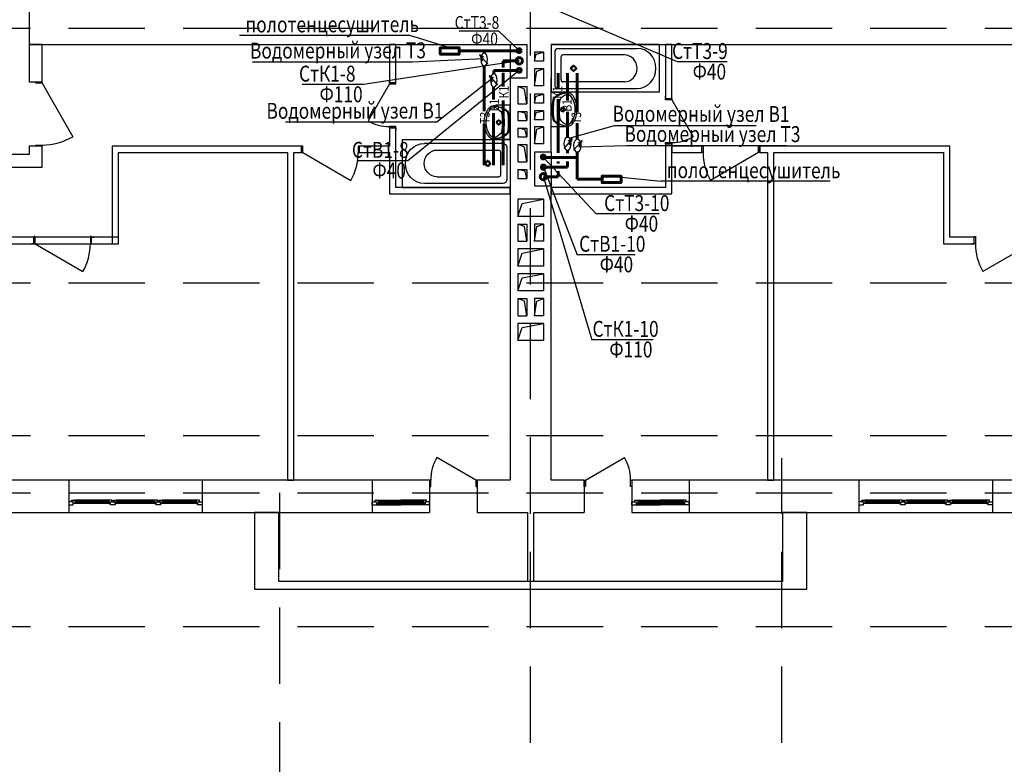
# Model space of a CAD drawing. Extents: x -1619842 to -485455, y -806957 to 32610.
# Drawn here: x -952187 to -936712, y -261280 to -249582 of the extents above; entities that cross this region are included whole.
import ezdxf

# ---------------------------------------------------------------- set-up
doc = ezdxf.new("R2010")
doc.units = 0
doc.header["$LTSCALE"] = 100
doc.header["$MEASUREMENT"] = 0
doc.linetypes.add('ACAD_ISO10W100', pattern=[18, 12, -3, 0, -3])
for name, color, linetype, lineweight in [('В1', 5, 'Continuous', 60), ('К1', 14, 'Continuous', 60), ('Оси', 6, 'ACAD_ISO10W100', 25), ('Т3', 1, 'Continuous', 60)]:
    doc.layers.add(name, color=color, linetype=linetype, lineweight=lineweight)
doc.layers.add('Сантех', color=7, linetype='Continuous')
doc.styles.add('мой', font='ARIAL.TTF', dxfattribs={"width": 0.8})

# ---------------------------------------------------------------- blocks, each defined once
blk = doc.blocks.new('4-9 этаж ВК$0$Символ ванны 10_2')
at = {"layer": 'Сантех'}
for p, q in [((1700, 750), (0, 750)), ((0, 750), (0, 0)), ((57, 630), (57, 120)), ((113, 690), (1351, 690)), ((1700, 750), (1700, 0)), ((155, 556), (155, 194)), ((1152, 586), (184, 586)), ((337, 375), (302, 375)), ((354, 393), (354, 430)), ((354, 357), (354, 320)), ((372, 375), (407, 375)), ((1152, 164), (184, 164)), ((1700, 0), (0, 0)), ((113, 60), (1351, 60))]:
    blk.add_line(p, q, dxfattribs=at)
for centre, major_axis, start_param, end_param in [((113, 630), (0, 60), 0, 1.570796), ((1351, 375), (0, 315), 3.141593, 6.283185), ((184, 556), (0, 30), 0, 1.570796), ((1152, 375), (0, 211), 3.141593, 6.283185), ((184, 194), (0, 30), 1.570796, 3.141593), ((113, 120), (0, 60), 1.570796, 3.141593)]:
    blk.add_ellipse(centre, major_axis=major_axis, ratio=0.944444, start_param=start_param, end_param=end_param, dxfattribs=at)
for major_axis in [(0, 41.9), (0, 31.3)]:
    blk.add_ellipse((354, 375), major_axis=major_axis, ratio=0.944444, dxfattribs=at)
blk = doc.blocks.new('4-9 этаж ВК$0$Символ умывальника 10')
at = {"layer": 'Сантех'}
for p, q in [((0, 410), (540, 410)), ((0, 410), (0, 182)), ((355, 410), (185, 410)), ((540, 410), (540, 182)), ((253, 227), (224, 227)), ((270, 272), (270, 243)), ((270, 210), (270, 181)), ((315, 227), (287, 227))]:
    blk.add_line(p, q, dxfattribs=at)
for radius in [35, 25]:
    blk.add_circle((270, 227), radius, dxfattribs=at)
for centre, radius, start, end in [((353, 152), 340, 140.6648, 180.9072), ((319, 150), 305, 138.5245, 180.6767), ((124, 322), 45, 97.8304, 138.5245), ((126, 339), 45, 102.694, 140.6648), ((264, -277), 676, 89.4897, 102.694), ((275, -776), 1154, 90.245, 97.8304), ((251, 75), 241, 85.394, 121.0561), ((275, -277), 676, 77.2285, 90.4328), ((264, -776), 1154, 82.0921, 89.6775), ((289, 75), 241, 58.9439, 94.606), ((416, 322), 45, 41.398, 82.0921), ((415, 338), 45, 39.2578, 77.2285), ((186, 152), 340, 359.0153, 39.2578), ((221, 150), 305, 359.2458, 41.398), ((137, 176), 137, 177.5448, 231.2546), ((257, 79), 241, 122.8442, 158.4481), ((114, 162), 80.9, 176.0694, 229.1984), ((270, -701), 985, 81.1796, 98.8266), ((283, 79), 241, 21.5519, 57.1558), ((426, 162), 80.9, 310.8016, 3.9306), ((403, 176), 137, 308.7454, 2.4552), ((184, 235), 213, 231.3152, 242.8429), ((247, 327), 293, 230.7149, 260.0022), ((284, 444), 444, 243.7403, 265.7948), ((270, 347), 317, 256.4334, 283.5666), ((270, 270), 270, 265.9876, 274.0124), ((256, 444), 444, 274.2052, 296.2597), ((293, 327), 293, 279.9978, 309.2851), ((356, 235), 213, 297.1571, 308.6848)]:
    blk.add_arc(centre, radius, start, end, dxfattribs=at)
blk = doc.blocks.new('4-9 этаж ВК$0$Символ ванны 10_4')
for p, q in [((1700, 750), (0, 750)), ((0, 750), (0, 0)), ((57, 630), (57, 120)), ((113, 690), (1351, 690)), ((1700, 750), (1700, 0)), ((155, 556), (155, 194)), ((1152, 586), (184, 586)), ((337, 375), (302, 375)), ((354, 393), (354, 430)), ((354, 357), (354, 320)), ((372, 375), (407, 375)), ((1152, 164), (184, 164)), ((1700, 0), (0, 0)), ((113, 60), (1351, 60))]:
    blk.add_line(p, q)
for centre, major_axis, start_param, end_param in [((113, 630), (0, 60), 0, 1.570796), ((1351, 375), (0, 315), 3.141593, 6.283185), ((184, 556), (0, 30), 0, 1.570796), ((1152, 375), (0, 211), 3.141593, 6.283185), ((184, 194), (0, 30), 1.570796, 3.141593), ((113, 120), (0, 60), 1.570796, 3.141593)]:
    blk.add_ellipse(centre, major_axis=major_axis, ratio=0.944444, start_param=start_param, end_param=end_param)
for major_axis in [(0, 41.9), (0, 31.3)]:
    blk.add_ellipse((354, 375), major_axis=major_axis, ratio=0.944444)
blk = doc.blocks.new('4-9 этаж ВК$0$Символ умывальника 10_3')
at = {"layer": 'Сантех'}
for p, q in [((0, 410), (540, 410)), ((0, 410), (0, 182)), ((355, 410), (185, 410)), ((540, 410), (540, 182)), ((253, 227), (224, 227)), ((270, 272), (270, 243)), ((270, 210), (270, 181)), ((315, 227), (287, 227))]:
    blk.add_line(p, q, dxfattribs=at)
for radius in [35, 25]:
    blk.add_circle((270, 227), radius, dxfattribs=at)
for centre, radius, start, end in [((353, 152), 340, 140.6648, 180.9072), ((319, 150), 305, 138.5245, 180.6767), ((124, 322), 45, 97.8304, 138.5245), ((126, 339), 45, 102.694, 140.6648), ((264, -277), 676, 89.4897, 102.694), ((275, -776), 1154, 90.245, 97.8304), ((251, 75), 241, 85.394, 121.0561), ((275, -277), 676, 77.2285, 90.4328), ((264, -776), 1154, 82.0921, 89.6775), ((289, 75), 241, 58.9439, 94.606), ((416, 322), 45, 41.398, 82.0921), ((415, 338), 45, 39.2578, 77.2285), ((186, 152), 340, 359.0153, 39.2578), ((221, 150), 305, 359.2458, 41.398), ((137, 176), 137, 177.5448, 231.2546), ((257, 79), 241, 122.8442, 158.4481), ((114, 162), 80.9, 176.0694, 229.1984), ((270, -701), 985, 81.1796, 98.8266), ((283, 79), 241, 21.5519, 57.1558), ((426, 162), 80.9, 310.8016, 3.9306), ((403, 176), 137, 308.7454, 2.4552), ((184, 235), 213, 231.3152, 242.8429), ((247, 327), 293, 230.7149, 260.0022), ((284, 444), 444, 243.7403, 265.7948), ((270, 347), 317, 256.4334, 283.5666), ((270, 270), 270, 265.9876, 274.0124), ((256, 444), 444, 274.2052, 296.2597), ((293, 327), 293, 279.9978, 309.2851), ((356, 235), 213, 297.1571, 308.6848)]:
    blk.add_arc(centre, radius, start, end, dxfattribs=at)

msp = doc.modelspace()

# ---------------------------------------------------------------- linework, layer by layer
for p, q in [((-952037.1, -249461.1), (-952037.1, -249971.1)), ((-952037.1, -249461.1), (-952037.1, -249971.1)), ((-952037.1, -249971.1), (-944476.1, -249971.1)), ((-952037.1, -249971.1), (-952000.1, -249971.1)), ((-952037.1, -249971.1), (-944476.1, -249971.1)), ((-952037.1, -249971.1), (-952000.1, -249971.1)), ((-952035.9, -249971.1), (-952035.9, -250560.9)), ((-951835.9, -249971.1), (-952035.9, -249971.1)), ((-951835.9, -250560.9), (-951835.9, -249971.1)), ((-946375.6, -249971.1), (-946375.6, -250571.5)), ((-946275.6, -249971.1), (-946375.6, -249971.1)), ((-946275.6, -250571.5), (-946275.6, -249971.1)), ((-946275.6, -250571.1), (-946275.6, -249971.1)), ((-946275.6, -249971.1), (-945875.6, -249971.1)), ((-944476.1, -249971.1), (-944476.1, -250501.1)), ((-944476.1, -249971.1), (-944216.1, -249971.1)), ((-944216.1, -249971.1), (-944216.1, -250501.1)), ((-943836.1, -249971.1), (-943836.1, -250501.1)), ((-943836.1, -249971.1), (-936276.3, -249971.1)), ((-943836.1, -249971.1), (-936276.3, -249971.1)), ((-942036.6, -249971.1), (-942036.6, -250821.6)), ((-941936.6, -249971.1), (-942036.6, -249971.1)), ((-941936.6, -250821.6), (-941936.6, -249971.1)), ((-946375.6, -250571.5), (-946375.6, -250534.5)), ((-946275.6, -250571.5), (-946275.6, -250534.5)), ((-944476.1, -250501.1), (-944476.1, -251660.9)), ((-944216.1, -250501.1), (-944476.1, -250501.1)), ((-943836.1, -251660.9), (-943836.1, -250501.1)), ((-951835.9, -250560.9), (-952035.9, -250560.9)), ((-951935.9, -250580.9), (-951935.9, -250560.9)), ((-951935.9, -250560.9), (-951835.9, -250560.9)), ((-951835.9, -250580.9), (-951935.9, -250580.9)), ((-951835.9, -250560.9), (-951835.9, -250580.9)), ((-951835.9, -250580.9), (-951350.9, -251421)), ((-946375.6, -250591.5), (-946710.6, -251171.7)), ((-946375.6, -250571.5), (-946375.6, -250591.5)), ((-946275.6, -250571.5), (-946375.6, -250571.5)), ((-946275.6, -250571.5), (-946375.6, -250571.5)), ((-946375.6, -250591.5), (-946275.6, -250591.5)), ((-946275.6, -250591.5), (-946275.6, -250571.5)), ((-942036.6, -250821.6), (-942036.6, -250784.6)), ((-942036.6, -250841.6), (-942036.6, -250821.6)), ((-942036.6, -250821.6), (-941936.6, -250821.6)), ((-942036.6, -250821.6), (-941936.6, -250821.6)), ((-941936.6, -250841.6), (-942036.6, -250841.6)), ((-941936.6, -250821.6), (-941936.6, -250784.6)), ((-941936.6, -250821.6), (-941936.6, -250841.6)), ((-941936.6, -250841.6), (-941601.6, -251421.8)), ((-946275.6, -251261.5), (-946375.6, -251261.5)), ((-946375.6, -251261.5), (-946375.6, -251281.5)), ((-946375.6, -251281.5), (-946375.6, -251570.9)), ((-946375.6, -251281.5), (-946375.6, -251318.5)), ((-946375.6, -251281.5), (-946275.6, -251281.5)), ((-946275.6, -251281.5), (-946375.6, -251281.5)), ((-946275.6, -251281.5), (-946275.6, -251261.5)), ((-946275.6, -252215.9), (-946275.6, -251281.5)), ((-946275.6, -251281.5), (-946275.6, -251318.5)), ((-952035.9, -251570.9), (-952035.9, -251700.9)), ((-951835.9, -251570.9), (-952035.9, -251570.9)), ((-951935.9, -251570.9), (-951935.9, -251550.9)), ((-951935.9, -251550.9), (-951835.9, -251550.9)), ((-951835.9, -251570.9), (-951935.9, -251570.9)), ((-951835.9, -251550.9), (-951835.9, -251570.9)), ((-951835.9, -251900.9), (-951835.9, -251570.9)), ((-950735.9, -251570.9), (-950735.9, -253100.9)), ((-947756.2, -251570.9), (-950735.9, -251570.9)), ((-947736.2, -251570.9), (-947756.2, -251570.9)), ((-947756.2, -251570.9), (-947756.2, -251670.9)), ((-947756.2, -251670.9), (-947756.2, -251570.9)), ((-947736.2, -251670.9), (-947736.2, -251570.9)), ((-946846.2, -251570.9), (-946866.2, -251570.9)), ((-946866.2, -251570.9), (-946866.2, -251670.9)), ((-946375.6, -251570.9), (-946846.2, -251570.9)), ((-946846.2, -251670.9), (-946846.2, -251570.9)), ((-946846.2, -251670.9), (-946846.2, -251570.9)), ((-942036.6, -251531.6), (-942036.6, -251511.6)), ((-942036.6, -251511.6), (-941936.6, -251511.6)), ((-942036.6, -251531.6), (-942036.6, -252215.9)), ((-942036.6, -251531.6), (-942036.6, -251568.6)), ((-941936.6, -251531.6), (-942036.6, -251531.6)), ((-942036.6, -251531.6), (-941936.6, -251531.6)), ((-942036.6, -251617.3), (-942036.6, -252217.3)), ((-941936.6, -251511.6), (-941936.6, -251531.6)), ((-941936.6, -252315.9), (-941936.6, -251531.6)), ((-941936.6, -251531.6), (-941936.6, -251568.6)), ((-941466, -251570.9), (-941935.6, -251570.9)), ((-941935.6, -251570.9), (-941935.6, -251670.9)), ((-941466, -251570.9), (-941446, -251570.9)), ((-941466, -251670.9), (-941466, -251570.9)), ((-941466, -251670.9), (-941466, -251570.9)), ((-941446, -251570.9), (-941446, -251670.9)), ((-940576, -251670.9), (-940576, -251570.9)), ((-940576, -251570.9), (-940556, -251570.9)), ((-937566.3, -251570.9), (-940556, -251570.9)), ((-940556, -251570.9), (-940556, -251670.9)), ((-940556, -251670.9), (-940556, -251570.9)), ((-937566.3, -253000.9), (-937566.3, -251570.9)), ((-952035.9, -251700.9), (-956166.2, -251700.9)), ((-950635.9, -253100.9), (-950635.9, -251670.9)), ((-950635.9, -251670.9), (-947976.2, -251670.9)), ((-947976.2, -251670.9), (-947976.2, -256815.7)), ((-947876.2, -256815.7), (-947876.2, -251670.9)), ((-947876.2, -251670.9), (-947756.2, -251670.9)), ((-947756.2, -251670.9), (-947736.2, -251670.9)), ((-947736.2, -251670.9), (-946982.7, -252105.9)), ((-946866.2, -251670.9), (-946846.2, -251670.9)), ((-946846.2, -251670.9), (-946375.6, -251670.9)), ((-946375.6, -251670.9), (-946375.6, -252315.9)), ((-944476.1, -251660.9), (-944476.1, -252190.9)), ((-943836.1, -251660.9), (-944096.1, -251660.9)), ((-944096.1, -251660.9), (-944096.1, -252190.9)), ((-943836.1, -251660.9), (-943836.1, -252190.9)), ((-941935.6, -251670.9), (-941466, -251670.9)), ((-941446, -251670.9), (-941466, -251670.9)), ((-940576, -251670.9), (-941329.5, -252105.9)), ((-940556, -251670.9), (-940576, -251670.9)), ((-940556, -251670.9), (-940436, -251670.9)), ((-940436, -251670.9), (-940436, -256815.7)), ((-940336, -256815.7), (-940336, -251670.9)), ((-940336, -251670.9), (-937666.3, -251670.9)), ((-937666.3, -251670.9), (-937666.3, -253100.9)), ((-956166.2, -251900.9), (-951835.9, -251900.9)), ((-944476.1, -252215.9), (-946275.6, -252215.9)), ((-944476.1, -252190.9), (-944476.1, -256815.7)), ((-944476.1, -252315.9), (-944476.1, -252215.9)), ((-944096.1, -252190.9), (-943836.1, -252190.9)), ((-943836.1, -256815.7), (-943836.1, -252190.9)), ((-942036.6, -252215.9), (-943836.1, -252215.9)), ((-943836.1, -252215.9), (-943836.1, -252315.9)), ((-942036.6, -252217.3), (-942436.6, -252217.3)), ((-946375.6, -252315.9), (-944476.1, -252315.9)), ((-943836.1, -252315.9), (-941936.6, -252315.9)), ((-951965.9, -253000.9), (-952666.3, -253000.9)), ((-950645.9, -253000.9), (-952666.3, -253000.9)), ((-951965.9, -253000.9), (-952002.9, -253000.9)), ((-951945.9, -252985.9), (-951965.9, -252985.9)), ((-951965.9, -252985.9), (-951965.9, -253100.9)), ((-951965.9, -253100.9), (-951965.9, -253000.9)), ((-951945.9, -253100.9), (-951945.9, -252985.9)), ((-951055.9, -252985.9), (-951075.9, -252985.9)), ((-951075.9, -252985.9), (-951075.9, -253100.9)), ((-951055.9, -253100.9), (-951055.9, -252985.9)), ((-950645.9, -253000.9), (-951055.9, -253000.9)), ((-951055.9, -253000.9), (-951018.9, -253000.9)), ((-951055.9, -253100.9), (-951055.9, -253000.9)), ((-937185.4, -253000.9), (-937566.3, -253000.9)), ((-937185.4, -253000.9), (-937222.4, -253000.9)), ((-937185.4, -252985.9), (-937165.4, -252985.9)), ((-937185.4, -253100.9), (-937185.4, -252985.9)), ((-937185.4, -253100.9), (-937185.4, -253000.9)), ((-937165.4, -252985.9), (-937165.4, -253100.9)), ((-952566.3, -253100.9), (-951965.9, -253100.9)), ((-952566.3, -253100.9), (-950645.9, -253100.9)), ((-951965.9, -253100.9), (-952002.9, -253100.9)), ((-951965.9, -253100.9), (-951945.9, -253100.9)), ((-951945.9, -253100.9), (-951192.4, -253535.9)), ((-951075.9, -253100.9), (-951055.9, -253100.9)), ((-951055.9, -253100.9), (-950645.9, -253100.9)), ((-951055.9, -253100.9), (-951018.9, -253100.9)), ((-950735.9, -253100.9), (-950635.9, -253100.9)), ((-937666.3, -253100.9), (-937185.4, -253100.9)), ((-937185.4, -253100.9), (-937222.4, -253100.9)), ((-937165.4, -253100.9), (-937185.4, -253100.9)), ((-936295.4, -253100.9), (-937048.8, -253535.9)), ((-945016.4, -256815.7), (-945631.3, -256460.7)), ((-943295.8, -256815.7), (-942680.9, -256460.7)), ((-951416.5, -256815.7), (-953886.2, -256815.7)), ((-951416.5, -256815.7), (-951416.5, -257325.7)), ((-949316.5, -256815.7), (-951416.5, -256815.7)), ((-949316.5, -256815.7), (-949316.5, -257325.7)), ((-947895.5, -256815.7), (-949316.5, -256815.7)), ((-947976.2, -256815.7), (-947876.2, -256815.7)), ((-946646.4, -256815.7), (-947895.5, -256815.7)), ((-946646.4, -256815.7), (-946646.4, -257325.7)), ((-945746.4, -256815.7), (-946646.4, -256815.7)), ((-945726.4, -256815.7), (-945746.4, -256815.7)), ((-945746.4, -256815.7), (-945746.4, -256915.7)), ((-945746.4, -256815.7), (-945746.4, -257325.7)), ((-945726.4, -256915.7), (-945726.4, -256815.7)), ((-944996.4, -256815.7), (-945016.4, -256815.7)), ((-945016.4, -256815.7), (-945016.4, -256915.7)), ((-944476.1, -256815.7), (-944996.4, -256815.7)), ((-944996.4, -256915.7), (-944996.4, -256815.7)), ((-944996.4, -256815.7), (-944996.4, -257325.7)), ((-943315.8, -256815.7), (-943836.1, -256815.7)), ((-943315.8, -256815.7), (-943295.8, -256815.7)), ((-943315.8, -256915.7), (-943315.8, -256815.7)), ((-943315.8, -256815.7), (-943315.8, -257325.7)), ((-943295.8, -256815.7), (-943295.8, -256915.7)), ((-942585.8, -256915.7), (-942585.8, -256815.7)), ((-942585.8, -256815.7), (-942565.8, -256815.7)), ((-941665.8, -256815.7), (-942565.8, -256815.7)), ((-942565.8, -256815.7), (-942565.8, -256915.7)), ((-942565.8, -256815.7), (-942565.8, -257325.7)), ((-941665.8, -256815.7), (-941665.8, -257325.7)), ((-940416.7, -256815.7), (-941665.8, -256815.7)), ((-940436, -256815.7), (-940336, -256815.7)), ((-938996.9, -256815.7), (-940416.7, -256815.7)), ((-938996.9, -256815.7), (-938996.9, -257325.7)), ((-936896.9, -256815.7), (-938996.9, -256815.7)), ((-936896.9, -256815.7), (-936896.9, -257325.7)), ((-934425.9, -256815.7), (-936896.9, -256815.7)), ((-945746.4, -256915.7), (-945726.4, -256915.7)), ((-945016.4, -256915.7), (-944996.4, -256915.7)), ((-943295.8, -256915.7), (-943315.8, -256915.7)), ((-942565.8, -256915.7), (-942585.8, -256915.7)), ((-951346.5, -257155.7), (-951416.5, -257155.7)), ((-951416.5, -257155.7), (-951416.5, -257205.7)), ((-951371.5, -257155.7), (-951371.5, -257130.7)), ((-951371.5, -257130.7), (-951321.5, -257130.7)), ((-951346.5, -257155.7), (-951371.5, -257155.7)), ((-951346.5, -257205.7), (-951346.5, -257155.7)), ((-951346.5, -257180.7), (-951346.5, -257155.7)), ((-951321.5, -257180.7), (-951346.5, -257180.7)), ((-950783.5, -257130.7), (-951321.5, -257130.7)), ((-951321.5, -257130.7), (-951321.5, -257180.7)), ((-950783.5, -257145.7), (-951321.5, -257145.7)), ((-950783.5, -257165.7), (-951321.5, -257165.7)), ((-950783.5, -257180.7), (-951321.5, -257180.7)), ((-950733.5, -257130.7), (-950783.5, -257130.7)), ((-950783.5, -257130.7), (-950783.5, -257180.7)), ((-950783.5, -257180.7), (-950758.5, -257180.7)), ((-950758.5, -257205.7), (-950758.5, -257155.7)), ((-950758.5, -257155.7), (-950688.5, -257155.7)), ((-950758.5, -257155.7), (-950733.5, -257155.7)), ((-950758.5, -257180.7), (-950758.5, -257155.7)), ((-950733.5, -257155.7), (-950733.5, -257130.7)), ((-950713.5, -257155.7), (-950713.5, -257130.7)), ((-950713.5, -257130.7), (-950663.5, -257130.7)), ((-950688.5, -257155.7), (-950713.5, -257155.7)), ((-950688.5, -257155.7), (-950688.5, -257205.7)), ((-950688.5, -257180.7), (-950688.5, -257155.7)), ((-950663.5, -257180.7), (-950688.5, -257180.7)), ((-950069.5, -257130.7), (-950663.5, -257130.7)), ((-950663.5, -257130.7), (-950663.5, -257180.7)), ((-950069.5, -257145.7), (-950663.5, -257145.7)), ((-950069.5, -257165.7), (-950663.5, -257165.7)), ((-950069.5, -257180.7), (-950663.5, -257180.7)), ((-950019.5, -257130.7), (-950069.5, -257130.7)), ((-950069.5, -257130.7), (-950069.5, -257180.7)), ((-950069.5, -257180.7), (-950044.5, -257180.7)), ((-950044.5, -257205.7), (-950044.5, -257155.7)), ((-950044.5, -257155.7), (-949974.5, -257155.7)), ((-950044.5, -257155.7), (-950019.5, -257155.7)), ((-950044.5, -257180.7), (-950044.5, -257155.7)), ((-950019.5, -257155.7), (-950019.5, -257130.7)), ((-949999.5, -257155.7), (-949999.5, -257130.7)), ((-949999.5, -257130.7), (-949949.5, -257130.7)), ((-949974.5, -257155.7), (-949999.5, -257155.7)), ((-949974.5, -257155.7), (-949974.5, -257205.7)), ((-949974.5, -257180.7), (-949974.5, -257155.7)), ((-949949.5, -257180.7), (-949974.5, -257180.7)), ((-949411.5, -257130.7), (-949949.5, -257130.7)), ((-949949.5, -257130.7), (-949949.5, -257180.7)), ((-949411.5, -257145.7), (-949949.5, -257145.7)), ((-949411.5, -257165.7), (-949949.5, -257165.7)), ((-949411.5, -257180.7), (-949949.5, -257180.7)), ((-949361.5, -257130.7), (-949411.5, -257130.7)), ((-949411.5, -257130.7), (-949411.5, -257180.7)), ((-949411.5, -257180.7), (-949386.5, -257180.7)), ((-949386.5, -257205.7), (-949386.5, -257155.7)), ((-949386.5, -257155.7), (-949316.5, -257155.7)), ((-949386.5, -257155.7), (-949361.5, -257155.7)), ((-949386.5, -257180.7), (-949386.5, -257155.7)), ((-949361.5, -257155.7), (-949361.5, -257130.7)), ((-949316.5, -257155.7), (-949316.5, -257205.7)), ((-946646.4, -257155.7), (-946576.4, -257155.7)), ((-946646.4, -257205.7), (-946646.4, -257155.7)), ((-946601.4, -257155.7), (-946601.4, -257130.7)), ((-946601.4, -257130.7), (-946551.4, -257130.7)), ((-946576.4, -257155.7), (-946576.4, -257205.7)), ((-946576.4, -257180.7), (-946551.4, -257180.7)), ((-946551.4, -257130.7), (-946551.4, -257180.7)), ((-946551.4, -257130.7), (-946196.4, -257130.7)), ((-946551.4, -257147.3), (-946196.4, -257147.3)), ((-946551.4, -257164), (-946196.4, -257164)), ((-946551.4, -257180.7), (-946196.4, -257180.7)), ((-945841.4, -257130.7), (-946196.4, -257130.7)), ((-945841.4, -257147.3), (-946196.4, -257147.3)), ((-945841.4, -257164), (-946196.4, -257164)), ((-945841.4, -257180.7), (-946196.4, -257180.7)), ((-945791.4, -257130.7), (-945841.4, -257130.7)), ((-945841.4, -257130.7), (-945841.4, -257180.7)), ((-945816.4, -257180.7), (-945841.4, -257180.7)), ((-945746.4, -257155.7), (-945816.4, -257155.7)), ((-945816.4, -257155.7), (-945816.4, -257205.7)), ((-945791.4, -257155.7), (-945791.4, -257130.7)), ((-945746.4, -257205.7), (-945746.4, -257155.7)), ((-942565.8, -257205.7), (-942565.8, -257155.7)), ((-942565.8, -257155.7), (-942495.8, -257155.7)), ((-942520.8, -257155.7), (-942520.8, -257130.7)), ((-942520.8, -257130.7), (-942470.8, -257130.7)), ((-942495.8, -257155.7), (-942495.8, -257205.7)), ((-942495.8, -257180.7), (-942470.8, -257180.7)), ((-942470.8, -257130.7), (-942470.8, -257180.7)), ((-942470.8, -257130.7), (-942115.8, -257130.7)), ((-942470.8, -257147.3), (-942115.8, -257147.3)), ((-942470.8, -257164), (-942115.8, -257164)), ((-942470.8, -257180.7), (-942115.8, -257180.7)), ((-941760.8, -257130.7), (-942115.8, -257130.7)), ((-941760.8, -257147.3), (-942115.8, -257147.3)), ((-941760.8, -257164), (-942115.8, -257164)), ((-941760.8, -257180.7), (-942115.8, -257180.7)), ((-941710.8, -257130.7), (-941760.8, -257130.7)), ((-941760.8, -257130.7), (-941760.8, -257180.7)), ((-941735.8, -257180.7), (-941760.8, -257180.7)), ((-941665.8, -257155.7), (-941735.8, -257155.7)), ((-941735.8, -257155.7), (-941735.8, -257205.7)), ((-941710.8, -257155.7), (-941710.8, -257130.7)), ((-941665.8, -257205.7), (-941665.8, -257155.7)), ((-938926.9, -257155.7), (-938996.9, -257155.7)), ((-938996.9, -257155.7), (-938996.9, -257205.7)), ((-938951.9, -257155.7), (-938951.9, -257130.7)), ((-938951.9, -257130.7), (-938901.9, -257130.7)), ((-938926.9, -257155.7), (-938951.9, -257155.7)), ((-938926.9, -257205.7), (-938926.9, -257155.7)), ((-938926.9, -257180.7), (-938926.9, -257155.7)), ((-938901.9, -257180.7), (-938926.9, -257180.7)), ((-938363.9, -257130.7), (-938901.9, -257130.7)), ((-938901.9, -257130.7), (-938901.9, -257180.7)), ((-938363.9, -257145.7), (-938901.9, -257145.7)), ((-938363.9, -257165.7), (-938901.9, -257165.7)), ((-938363.9, -257180.7), (-938901.9, -257180.7)), ((-938313.9, -257130.7), (-938363.9, -257130.7)), ((-938363.9, -257130.7), (-938363.9, -257180.7)), ((-938363.9, -257180.7), (-938338.9, -257180.7)), ((-938338.9, -257205.7), (-938338.9, -257155.7)), ((-938338.9, -257155.7), (-938268.9, -257155.7)), ((-938338.9, -257155.7), (-938313.9, -257155.7)), ((-938338.9, -257180.7), (-938338.9, -257155.7)), ((-938313.9, -257155.7), (-938313.9, -257130.7)), ((-938293.9, -257155.7), (-938293.9, -257130.7)), ((-938293.9, -257130.7), (-938243.9, -257130.7)), ((-938268.9, -257155.7), (-938293.9, -257155.7)), ((-938268.9, -257155.7), (-938268.9, -257205.7)), ((-938268.9, -257180.7), (-938268.9, -257155.7)), ((-938243.9, -257180.7), (-938268.9, -257180.7)), ((-937649.9, -257130.7), (-938243.9, -257130.7)), ((-938243.9, -257130.7), (-938243.9, -257180.7)), ((-937649.9, -257145.7), (-938243.9, -257145.7)), ((-937649.9, -257165.7), (-938243.9, -257165.7)), ((-937649.9, -257180.7), (-938243.9, -257180.7)), ((-937599.9, -257130.7), (-937649.9, -257130.7)), ((-937649.9, -257130.7), (-937649.9, -257180.7)), ((-937649.9, -257180.7), (-937624.9, -257180.7)), ((-937624.9, -257205.7), (-937624.9, -257155.7)), ((-937624.9, -257155.7), (-937554.9, -257155.7)), ((-937624.9, -257155.7), (-937599.9, -257155.7)), ((-937624.9, -257180.7), (-937624.9, -257155.7)), ((-937599.9, -257155.7), (-937599.9, -257130.7)), ((-937579.9, -257155.7), (-937579.9, -257130.7)), ((-937579.9, -257130.7), (-937529.9, -257130.7)), ((-937554.9, -257155.7), (-937579.9, -257155.7)), ((-937554.9, -257155.7), (-937554.9, -257205.7)), ((-937554.9, -257180.7), (-937554.9, -257155.7)), ((-937529.9, -257180.7), (-937554.9, -257180.7)), ((-936991.9, -257130.7), (-937529.9, -257130.7)), ((-937529.9, -257130.7), (-937529.9, -257180.7)), ((-936991.9, -257145.7), (-937529.9, -257145.7)), ((-936991.9, -257165.7), (-937529.9, -257165.7)), ((-936991.9, -257180.7), (-937529.9, -257180.7)), ((-936941.9, -257130.7), (-936991.9, -257130.7)), ((-936991.9, -257130.7), (-936991.9, -257180.7)), ((-936991.9, -257180.7), (-936966.9, -257180.7)), ((-936966.9, -257205.7), (-936966.9, -257155.7)), ((-936966.9, -257155.7), (-936896.9, -257155.7)), ((-936966.9, -257155.7), (-936941.9, -257155.7)), ((-936966.9, -257180.7), (-936966.9, -257155.7)), ((-936941.9, -257155.7), (-936941.9, -257130.7)), ((-936896.9, -257155.7), (-936896.9, -257205.7)), ((-953886.2, -257325.7), (-951416.5, -257325.7)), ((-951416.5, -257205.7), (-951346.5, -257205.7)), ((-951416.5, -257325.7), (-949316.5, -257325.7)), ((-950688.5, -257205.7), (-950758.5, -257205.7)), ((-949974.5, -257205.7), (-950044.5, -257205.7)), ((-949316.5, -257205.7), (-949386.5, -257205.7)), ((-949316.5, -257325.7), (-947895.5, -257325.7)), ((-948496, -257325.7), (-948496, -258526)), ((-948116, -257325.7), (-948496, -257325.7)), ((-948116, -258406), (-948116, -257325.7)), ((-947895.5, -257325.7), (-946646.4, -257325.7)), ((-946646.4, -257205.7), (-946576.4, -257205.7)), ((-946646.4, -257325.7), (-945746.4, -257325.7)), ((-946576.4, -257205.7), (-946196.4, -257205.7)), ((-945816.4, -257205.7), (-946196.4, -257205.7)), ((-945746.4, -257205.7), (-945816.4, -257205.7)), ((-944996.4, -257325.7), (-944476.1, -257325.7)), ((-944476.1, -257325.7), (-944206.1, -257325.7)), ((-944206.1, -257325.7), (-944206.1, -258406)), ((-944106.1, -258406), (-944106.1, -257325.7)), ((-944106.1, -257325.7), (-943315.8, -257325.7)), ((-942565.8, -257205.7), (-942495.8, -257205.7)), ((-942565.8, -257325.7), (-941665.8, -257325.7)), ((-942495.8, -257205.7), (-942115.8, -257205.7)), ((-941735.8, -257205.7), (-942115.8, -257205.7)), ((-941665.8, -257205.7), (-941735.8, -257205.7)), ((-941665.8, -257325.7), (-940416.7, -257325.7)), ((-940416.7, -257325.7), (-938996.9, -257325.7)), ((-940196.3, -257325.7), (-940196.3, -258406)), ((-939816.3, -257325.7), (-940196.3, -257325.7)), ((-939816.3, -258526), (-939816.3, -257325.7)), ((-938996.9, -257205.7), (-938926.9, -257205.7)), ((-938996.9, -257325.7), (-936896.9, -257325.7)), ((-938268.9, -257205.7), (-938338.9, -257205.7)), ((-937554.9, -257205.7), (-937624.9, -257205.7)), ((-936896.9, -257205.7), (-936966.9, -257205.7)), ((-936896.9, -257325.7), (-934425.9, -257325.7)), ((-944156.1, -258406), (-948116, -258406)), ((-940196.3, -258406), (-944156.1, -258406)), ((-948496, -258526), (-944156.1, -258526)), ((-944156.1, -258526), (-939816.3, -258526))]:
    msp.add_line(p, q)
for centre, radius, start, end in [((-946375.6, -250591.5), 670, 240, 270), ((-951835.9, -250580.9), 970, 270, 300), ((-941936.6, -250841.6), 670, 270, 300), ((-947736.2, -251670.9), 870, 330, 0), ((-940576, -251670.9), 870, 180, 210), ((-951945.9, -253100.9), 870, 330, 0), ((-936295.4, -253100.9), 870, 180, 210), ((-945016.4, -256815.7), 710, 150, 180), ((-943295.8, -256815.7), 710, 0, 30)]:
    msp.add_arc(centre, radius, start, end)
at = {"layer": 'В1', "lineweight": 30}
for p, q in [((-944335.7, -250377.6), (-946086.7, -251798.5)), ((-944739.5, -250489.5), (-945632.3, -251194.2)), ((-944810.5, -250459.1), (-944759.8, -250556.7)), ((-944809.7, -250458.5), (-944747.5, -250495.8)), ((-944808.6, -250460), (-944677.2, -250609.3)), ((-945632.3, -251194.2), (-948009.1, -251194.2)), ((-943548.3, -251442.2), (-942837.6, -251243.8)), ((-942837.6, -251243.8), (-940611.3, -251243.8)), ((-943503.7, -251455.2), (-943635.2, -251604.4)), ((-943502.6, -251453.6), (-943564.9, -251491)), ((-943501.8, -251454.2), (-943552.5, -251551.8)), ((-946086.7, -251798.5), (-946878.9, -251798.5)), ((-943956.3, -251898.2), (-943426.1, -253274.1)), ((-942515.6, -253274.1), (-943426.1, -253274.1))]:
    msp.add_line(p, q, dxfattribs=at)
at = {"layer": 'В1'}
for p, q in [((-944737.1, -250377.6), (-944737.1, -250430.2)), ((-944335.7, -250377.6), (-944737.1, -250377.6)), ((-943575.2, -250423), (-943575.2, -250851.6)), ((-944737.5, -250639.9), (-944737.5, -250837.3)), ((-944737.5, -251047.9), (-944737.5, -251864.9)), ((-943575.2, -251031.5), (-943575.2, -251425.3)), ((-943575.2, -251635), (-943575.2, -251678.9)), ((-943956.3, -251898.2), (-943575.2, -251898.2)), ((-943575.2, -251808.1), (-943575.2, -251898.2))]:
    msp.add_line(p, q, dxfattribs=at)
for centre in [(-944335.7, -250377.6), (-943955.8, -251898.2), (-943955.8, -251898.2), (-943955.8, -251899.1)]:
    msp.add_circle(centre, 31.1, dxfattribs=at)
at = {"layer": 'В1', "lineweight": 30, "extrusion": (0, 0, -1)}
msp.add_ellipse((-944735.2, -250535), major_axis=(0, 104.9), ratio=0.5034753, dxfattribs=at)
at = {"layer": 'В1', "lineweight": 30}
msp.add_ellipse((-943577.1, -251530.2), major_axis=(0, 104.9), ratio=0.5034753, dxfattribs=at)
at = {"layer": 'К1', "lineweight": 30}
for p, q in [((-944336.1, -250228.5), (-946785.7, -250601)), ((-946785.7, -250601), (-947749, -250601)), ((-943953.9, -252058.2), (-943193.9, -254610.2)), ((-942230.6, -254610.2), (-943193.9, -254610.2))]:
    msp.add_line(p, q, dxfattribs=at)
at = {"layer": 'К1'}
for p, q in [((-944587.5, -250228.5), (-944587.5, -250334.1)), ((-944336.1, -250228.5), (-944587.5, -250228.5)), ((-944587.5, -250417.4), (-944587.5, -250632.4)), ((-943725.2, -250423), (-943725.2, -250654)), ((-944587.5, -250852.8), (-944587.5, -251864.9)), ((-943725.2, -250830.9), (-943725.2, -251674.9)), ((-943725.2, -251809.7), (-943725.2, -251840.4)), ((-943956.1, -252048.3), (-943725.2, -252048.3)), ((-943725.2, -251964), (-943725.2, -252048.3))]:
    msp.add_line(p, q, dxfattribs=at)
for centre in [(-944336.1, -250228.5), (-944336.1, -250228.5), (-943956.1, -252048.3)]:
    msp.add_circle(centre, 50, dxfattribs=at)
at = {"layer": 'Оси'}
for p, q in [((-944156.1, -264543.1), (-944156.1, -236334.9)), ((-944156.1, -264543.1), (-944156.1, -236334.9)), ((-978420.9, -249716), (-909013.3, -249716)), ((-978420.9, -253716), (-909013.3, -253716)), ((-978420.9, -256116), (-908939.2, -256116)), ((-940206.5, -264543.1), (-940206.5, -256470)), ((-978420.9, -257016), (-908939.2, -257016)), ((-948105.8, -257016), (-948105.8, -264543.1)), ((-978420.9, -259116), (-908939.2, -259116))]:
    msp.add_line(p, q, dxfattribs=at)
at = {"layer": 'Сантех'}
for p, q in [((-943956.1, -250092.9), (-944096.1, -250092.9)), ((-944096.1, -250092.9), (-944096.1, -250232.9)), ((-944096.1, -250232.9), (-944067.8, -250121.1)), ((-943956.1, -250232.9), (-944096.1, -250232.9)), ((-944067.8, -250121.1), (-943956.1, -250092.9)), ((-943956.1, -250092.9), (-943956.1, -250232.9)), ((-943956.1, -250352.9), (-944096.1, -250352.9)), ((-944096.1, -250352.9), (-944096.1, -250622.9)), ((-944096.1, -250622.9), (-944056.8, -250392.1)), ((-944056.8, -250392.1), (-943956.1, -250352.9)), ((-943956.1, -250352.9), (-943956.1, -250622.9)), ((-944356.1, -250633.7), (-944216.1, -250633.7)), ((-944255.3, -250672.9), (-944356.1, -250633.7)), ((-944356.1, -250633.7), (-944356.1, -250903.7)), ((-944216.1, -250903.7), (-944255.3, -250672.9)), ((-944216.1, -250633.7), (-944216.1, -250903.7)), ((-943956.1, -250622.9), (-944096.1, -250622.9)), ((-943956.1, -250752.9), (-944096.1, -250752.9)), ((-944096.1, -250752.9), (-944096.1, -250892.9)), ((-944096.1, -250892.9), (-944067.8, -250781.1)), ((-944067.8, -250781.1), (-943956.1, -250752.9)), ((-943956.1, -250752.9), (-943956.1, -250892.9)), ((-944356.1, -250903.7), (-944216.1, -250903.7)), ((-943956.1, -250892.9), (-944096.1, -250892.9)), ((-944356.1, -251023.7), (-944216.1, -251023.7)), ((-944244.3, -251051.9), (-944356.1, -251023.7)), ((-944356.1, -251023.7), (-944356.1, -251163.7)), ((-944356.1, -251163.7), (-944216.1, -251163.7)), ((-944216.1, -251163.7), (-944244.3, -251051.9)), ((-944216.1, -251023.7), (-944216.1, -251163.7)), ((-943956.1, -251012.9), (-944096.1, -251012.9)), ((-944096.1, -251012.9), (-944096.1, -251152.9)), ((-944096.1, -251152.9), (-944067.8, -251041.1)), ((-943956.1, -251152.9), (-944096.1, -251152.9)), ((-944067.8, -251041.1), (-943956.1, -251012.9)), ((-943956.1, -251012.9), (-943956.1, -251152.9)), ((-944356.1, -251283.7), (-944216.1, -251283.7)), ((-944244.3, -251311.9), (-944356.1, -251283.7)), ((-944356.1, -251283.7), (-944356.1, -251423.7)), ((-944216.1, -251423.7), (-944244.3, -251311.9)), ((-944216.1, -251283.7), (-944216.1, -251423.7)), ((-943956.1, -251263.3), (-944096.1, -251263.3)), ((-944096.1, -251263.3), (-944096.1, -251533.3)), ((-944096.1, -251533.3), (-944056.8, -251302.6)), ((-944056.8, -251302.6), (-943956.1, -251263.3)), ((-943956.1, -251263.3), (-943956.1, -251533.3)), ((-944356.1, -251423.7), (-944216.1, -251423.7)), ((-944356.1, -251544.1), (-944216.1, -251544.1)), ((-944255.3, -251583.4), (-944356.1, -251544.1)), ((-944356.1, -251544.1), (-944356.1, -251814.1)), ((-944216.1, -251814.1), (-944255.3, -251583.4)), ((-944216.1, -251544.1), (-944216.1, -251814.1)), ((-943956.1, -251533.3), (-944096.1, -251533.3)), ((-944356.1, -251814.1), (-944216.1, -251814.1)), ((-944356.1, -251934.3), (-944216.1, -251934.3)), ((-944244.3, -251962.5), (-944356.1, -251934.3)), ((-944356.1, -251934.3), (-944356.1, -252074.3)), ((-944216.1, -251934.3), (-944216.1, -252074.3)), ((-944356.1, -252074.3), (-944216.1, -252074.3)), ((-944216.1, -252074.3), (-944244.3, -251962.5)), ((-943956.1, -252403.3), (-944356.1, -252403.3)), ((-944356.1, -252403.3), (-944356.1, -252673.3)), ((-944289.7, -252469.7), (-943956.1, -252403.3)), ((-943956.1, -252403.3), (-943956.1, -252673.3)), ((-944356.1, -252673.3), (-944289.7, -252469.7)), ((-943956.1, -252673.3), (-944356.1, -252673.3)), ((-944356.1, -252793.3), (-944216.1, -252793.3)), ((-944255.3, -252832.6), (-944356.1, -252793.3)), ((-944356.1, -252793.3), (-944356.1, -253063.3)), ((-944216.1, -253063.3), (-944255.3, -252832.6)), ((-944216.1, -252793.3), (-944216.1, -253063.3)), ((-943956.1, -252793.3), (-944096.1, -252793.3)), ((-944096.1, -252793.3), (-944096.1, -253063.3)), ((-944096.1, -253063.3), (-944056.8, -252832.6)), ((-944056.8, -252832.6), (-943956.1, -252793.3)), ((-943956.1, -252793.3), (-943956.1, -253063.3)), ((-944356.1, -253063.3), (-944216.1, -253063.3)), ((-943956.1, -253063.3), (-944096.1, -253063.3)), ((-943956.1, -253183.3), (-944356.1, -253183.3)), ((-944356.1, -253183.3), (-944356.1, -253453.3)), ((-944356.1, -253453.3), (-944289.7, -253249.7)), ((-944289.7, -253249.7), (-943956.1, -253183.3)), ((-943956.1, -253183.3), (-943956.1, -253453.3)), ((-943956.1, -253453.3), (-944356.1, -253453.3)), ((-943956.1, -253573.3), (-944356.1, -253573.3)), ((-944356.1, -253573.3), (-944356.1, -253843.3)), ((-944356.1, -253843.3), (-944289.7, -253639.7)), ((-944289.7, -253639.7), (-943956.1, -253573.3)), ((-943956.1, -253573.3), (-943956.1, -253843.3)), ((-943956.1, -253843.3), (-944356.1, -253843.3)), ((-944356.1, -253963.3), (-944216.1, -253963.3)), ((-944255.3, -254002.6), (-944356.1, -253963.3)), ((-944356.1, -253963.3), (-944356.1, -254233.3)), ((-944216.1, -254233.3), (-944255.3, -254002.6)), ((-944216.1, -253963.3), (-944216.1, -254233.3)), ((-943956.1, -253963.3), (-944096.1, -253963.3)), ((-944096.1, -253963.3), (-944096.1, -254233.3)), ((-944096.1, -254233.3), (-944056.8, -254002.6)), ((-944056.8, -254002.6), (-943956.1, -253963.3)), ((-943956.1, -253963.3), (-943956.1, -254233.3)), ((-944356.1, -254233.3), (-944216.1, -254233.3)), ((-943956.1, -254233.3), (-944096.1, -254233.3)), ((-943956.1, -254353.3), (-944356.1, -254353.3)), ((-944356.1, -254353.3), (-944356.1, -254623.3)), ((-944289.7, -254419.7), (-943956.1, -254353.3)), ((-943956.1, -254353.3), (-943956.1, -254623.3)), ((-944356.1, -254623.3), (-944289.7, -254419.7)), ((-943956.1, -254623.3), (-944356.1, -254623.3))]:
    msp.add_line(p, q, dxfattribs=at)
at = {"layer": 'Т3', "lineweight": 30}
for p, q in [((-941847, -250245.5), (-943953.3, -249348.6)), ((-944657.7, -249762.6), (-945281.1, -249762.6)), ((-944338.1, -250068.5), (-944657.7, -249762.6)), ((-948733.4, -249823.7), (-946069.8, -249823.7)), ((-945429, -250025), (-946069.8, -249823.7)), ((-944897, -250199.3), (-946020.3, -250248.7)), ((-944961.4, -250131.2), (-944910.7, -250228.8)), ((-944960.6, -250130.6), (-944898.3, -250167.9)), ((-944959.5, -250132.2), (-944828, -250281.4)), ((-946020.3, -250248.7), (-948530.3, -250248.7)), ((-941067.7, -250245.5), (-941847, -250245.5)), ((-943348.7, -251484.3), (-943480.1, -251633.5)), ((-943346.8, -251483.4), (-943409, -251520.7)), ((-943346.8, -251483.4), (-943397.5, -251581)), ((-943397.5, -251581), (-942650.3, -251559.7)), ((-942650.3, -251559.7), (-940140.4, -251559.7)), ((-943955.9, -251747), (-943126.7, -252634.3)), ((-942886.8, -252039.2), (-942106.1, -252116.2)), ((-939446.1, -252116.2), (-942109.7, -252116.2)), ((-942135.4, -252634.3), (-943126.7, -252634.3))]:
    msp.add_line(p, q, dxfattribs=at)
at = {"layer": 'Т3'}
for p, q in [((-945578.9, -250117), (-945579.8, -250030.2)), ((-945571, -250022.2), (-945279.8, -250022.2)), ((-945279.8, -250022.2), (-945279.8, -250123.7)), ((-944887, -250071.7), (-945279.8, -250071.7)), ((-944368.3, -250071.7), (-944887, -250071.7)), ((-944883, -250071.7), (-944883, -250102.4)), ((-945569.9, -250124.2), (-945280.3, -250124.2)), ((-944887.5, -250312.1), (-944887.5, -251021.5)), ((-943425.2, -250423), (-943425.2, -251034.2)), ((-944887.5, -251217.7), (-944887.5, -251864.9)), ((-943425.2, -251208.3), (-943425.2, -251454.6)), ((-943955.9, -251747), (-943425.2, -251747)), ((-943425.2, -251664.1), (-943425.2, -252088.1)), ((-943425.2, -252088.1), (-943032.4, -252088.1)), ((-942741.2, -252038.7), (-943032.4, -252038.7)), ((-943032.4, -252038.7), (-943032.4, -252140.2)), ((-942733.3, -252133.5), (-942732.4, -252046.7)), ((-942742.2, -252140.7), (-943031.9, -252140.7))]:
    msp.add_line(p, q, dxfattribs=at)
for centre in [(-944338.1, -250068.5), (-944338.1, -250068.5), (-943958.2, -251739.1)]:
    msp.add_circle(centre, 30.4, dxfattribs=at)
for centre, radius, start, end in [((-945571, -250031), 8.85, 96.37455, 174.8463), ((-945279.8, -250022.7), 0.5, 0.58488, 90), ((-945571, -250116.4), 7.92, 181.69228, 277.54048), ((-945280.3, -250123.7), 0.5, 270, 0), ((-943032.4, -252039.2), 0.5, 90, 179.41512), ((-942741.2, -252047.5), 8.85, 5.1537, 83.62545), ((-943031.9, -252140.2), 0.5, 180, 270), ((-942741.2, -252132.8), 7.92, 262.45952, 358.30772)]:
    msp.add_arc(centre, radius, start, end, dxfattribs=at)
at = {"layer": 'Т3', "lineweight": 30, "extrusion": (0, 0, -1)}
msp.add_ellipse((-944886.1, -250207.2), major_axis=(0, 104.9), ratio=0.5034753, dxfattribs=at)
at = {"layer": 'Т3', "lineweight": 30}
msp.add_ellipse((-943422.1, -251559.3), major_axis=(0, 104.9), ratio=0.5034753, dxfattribs=at)

# ---------------------------------------------------------------- block references
at = {"layer": 'Сантех'}
msp.add_blockref('4-9 этаж ВК$0$Символ ванны 10_2', (-943834.6, -250722.5), dxfattribs=at)
at = {"layer": 'Сантех', "rotation": 90}
msp.add_blockref('4-9 этаж ВК$0$Символ умывальника 10', (-943424.6, -251262.5), dxfattribs=at)
at = {"layer": 'Сантех', "xscale": -1, "rotation": 270}
msp.add_blockref('4-9 этаж ВК$0$Символ умывальника 10_3', (-944886.1, -251465.9), dxfattribs=at)
at = {"layer": 'Сантех', "xscale": -1}
msp.add_blockref('4-9 этаж ВК$0$Символ ванны 10_4', (-944476.1, -252215.9), dxfattribs=at)

# ---------------------------------------------------------------- texts
at = {"layer": 'В1', "style": 'мой', "width": 0.8}
for s, height, rotation, p in [('В1', 150, 90, (-944652, -251022.6)), ('В1', 150, 90, (-943510, -251026.5)), ('Водомерный узел В1', 250, 0.10005, (-948308.2, -251138.9)), ('Водомерный узел В1', 250, 359.89995, (-942868.5, -251184.1)), ('СтВ1-8', 250, 359.89995, (-946965.5, -251751.4)), ('Ф40', 250, 359.89995, (-946642.2, -252075)), ('СтВ1-10', 250, 359.89995, (-943394.4, -253227)), ('Ф40', 250, 359.89995, (-943071.1, -253550.6))]:
    msp.add_text(s, height=height, rotation=rotation, dxfattribs=at).set_placement(p)
at = {"layer": 'К1', "style": 'мой', "width": 0.8}
for s, height, rotation, p in [('СтК1-8', 250, 359.89995, (-947797.2, -250553.9)), ('Ф110', 250, 359.89995, (-947473.9, -250877.5)), ('К1', 150, 90, (-944502, -250817.1)), ('К1', 150, 90, (-943660, -250820.9)), ('СтК1-10', 250, 359.89995, (-943184.6, -254563)), ('Ф110', 250, 359.89995, (-942918.8, -254886.7))]:
    msp.add_text(s, height=height, rotation=rotation, dxfattribs=at).set_placement(p)
at = {"layer": 'Т3', "style": 'мой', "width": 0.8}
for s, height, rotation, p in [('полотенцесушитель', 250, 0.10005, (-948638.3, -249782.2)), ('СтТ3-8', 200, 359.89995, (-945350.4, -249724.9)), ('Водомерный узел Т3', 250, 0.10005, (-948567.1, -250193.4)), ('Ф40', 200, 359.89995, (-945091.7, -249983.8)), ('СтТ3-9', 250, 359.89995, (-941933.6, -250198.3)), ('Ф40', 250, 359.89995, (-941610.2, -250522)), ('Т3', 150, 90, (-944802, -251217.7)), ('Т3', 150, 90, (-943362.7, -251221.6)), ('Водомерный узел Т3', 250, 359.89995, (-942681.2, -251500)), ('полотенцесушитель', 250, 359.89995, (-942015.9, -252070.4)), ('СтТ3-10', 250, 359.89995, (-943001.3, -252587.2)), ('Ф40', 250, 359.89995, (-942677.9, -252910.8))]:
    msp.add_text(s, height=height, rotation=rotation, dxfattribs=at).set_placement(p)

doc.saveas('drawing.dxf')
